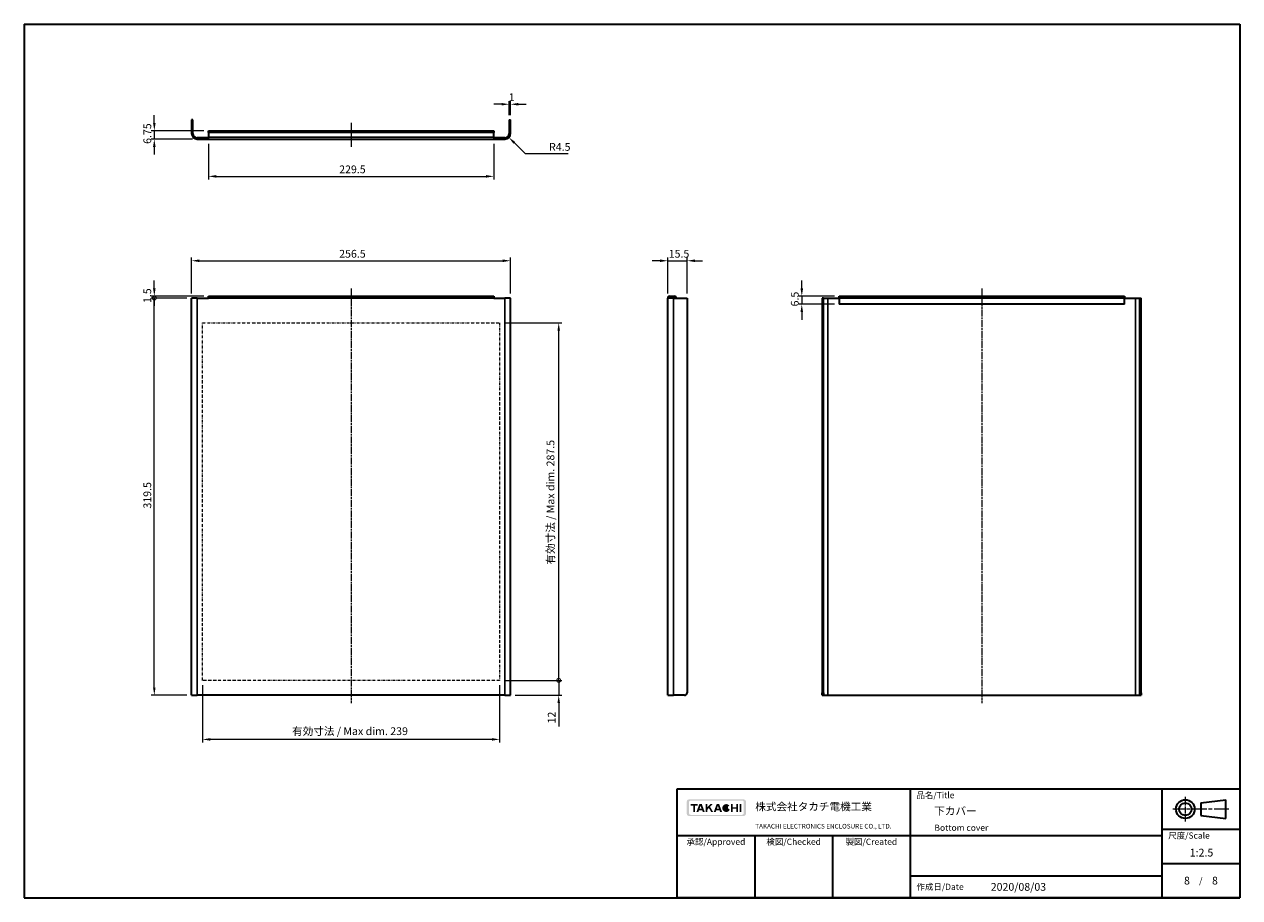
# Model space of a CAD drawing. Units: millimetres. Extents: x -10 to 10031, y -1 to 1685.
# Drawn here: x 9053 to 10031, y -1 to 701 of the extents above; entities that cross this region are included whole.
import ezdxf
from ezdxf.enums import TextEntityAlignment as Align

# ---------------------------------------------------------------- set-up
doc = ezdxf.new("R2010")
doc.units = ezdxf.units.MM
doc.linetypes.add('CHAIN', pattern=[0.3543, 0.2362, -0.0295, 0.0591, -0.0295])
doc.linetypes.add('DASH_DOUBLE_DOT', pattern=[0.4398, 0.24, -0.06, 0.0098, -0.06, 0.01, -0.06])
for name, color, linetype, lineweight in [('Border (ISO)', 7, 'Continuous', 35), ('Dimension (ISO)', 7, 'Continuous', 18), ('Dimension (ISO) @ 1', 7, 'Continuous', 18), ('Sketch Geometry (ISO)', 7, 'Continuous', 18), ('Title (ISO)', 7, 'Continuous', 35), ('Visible (ISO)', 7, 'Continuous', 35), ('Visible Narrow (ISO)', 7, 'Continuous', 25)]:
    doc.layers.add(name, color=color, linetype=linetype, lineweight=lineweight)
doc.layers.add('Centerline (ISO)', color=7, linetype='Continuous', lineweight=18, true_color=0x80ffff)
doc.layers.add('Hatch (ISO)', color=1, linetype='Continuous', lineweight=18, true_color=0xff0000)
doc.styles.add('Note Text (TK)', font='MS PGothic.ttf')
doc.styles.add('文字スタイル67', font='arial.ttf')
doc.dimstyles.new('Default - Method 1b (TK)', dxfattribs={"dimscale": 6, "dimtxt": 2.5, "dimasz": 2.5, "dimexe": 1, "dimexo": 1.5, "dimgap": 1, "dimtad": 1, "dimtoh": 1, "dimrnd": 1e-08, "dimdsep": 46, "dimtxsty": 'Note Text (TK)', "dimcen": 0.09, "dimdle": 5, "dimclrd": 100, "dimclre": 100, "dimclrt": 7, "dimadec": 1, "dimazin": 1, "dimtfac": 1, "dimtmove": 0, "dimatfit": 3, "dimfxl": 0, "dimtolj": 1, "dimlwd": -1, "dimlwe": -1, "dimarcsym": 0})

# ---------------------------------------------------------------- blocks, each defined once
blk = doc.blocks.new('図面枠 tk図枠')
at = {"layer": 'Border (ISO)'}
for p, q in [((14.5, 289), (405.5, 289)), ((14.5, 289), (14.5, 8)), ((405.5, 289), (405.5, 8)), ((14.5, 8), (405.5, 8))]:
    blk.add_line(p, q, dxfattribs=at)
blk = doc.blocks.new('表題欄 tk表題欄')
at = {"layer": 'Hatch (ISO)'}
h = blk.add_hatch(color=256, dxfattribs=at)
edge = h.paths.add_edge_path(flags=0)
edge.add_arc((95.58, 236.3), 0.596, 270, 360)
edge.add_line((96.17, 236.3), (96.17, 239.71))
edge.add_arc((95.58, 239.71), 0.596, 0, 90)
edge.add_line((95.58, 240.31), (79.14, 240.31))
edge.add_arc((79.14, 239.71), 0.596, 90, 180)
edge.add_line((78.54, 239.71), (78.54, 236.3))
edge.add_arc((79.14, 236.3), 0.596, 180, 270)
edge.add_line((79.14, 235.7), (95.58, 235.7))
edge = h.paths.add_edge_path()
edge.add_line((77.84, 239.96), (77.84, 236.05))
edge.add_arc((78.54, 236.05), 0.702, 180, 270)
edge.add_line((78.54, 235.35), (96.17, 235.35))
edge.add_arc((96.17, 236.05), 0.702, 270, 360)
edge.add_line((96.87, 236.05), (96.87, 239.96))
edge.add_arc((96.17, 239.96), 0.702, 0, 90)
edge.add_line((96.17, 240.66), (78.54, 240.66))
edge.add_arc((78.54, 239.96), 0.702, 90, 180)
for points in [[(79.07, 239.15), (79.07, 238.66), (79.92, 238.66), (79.92, 236.66), (80.51, 236.66), (80.51, 238.66), (81.36, 238.66), (81.36, 239.15)], [(85.68, 236.66), (84.94, 237.89), (84.42, 237.32), (84.42, 236.66), (83.9, 236.66), (83.9, 239.15), (84.42, 239.15), (84.42, 238.1), (85.39, 239.15), (86.11, 239.15), (85.32, 238.3), (86.3, 236.66)], [(92.09, 239.15), (92.09, 236.66), (92.61, 236.66), (92.61, 237.66), (93.77, 237.66), (93.77, 236.66), (94.29, 236.66), (94.29, 239.15), (93.77, 239.15), (93.77, 238.15), (92.61, 238.15), (92.61, 239.15)], [(94.84, 239.15), (94.84, 236.66), (95.36, 236.66), (95.36, 239.15)]]:
    blk.add_hatch(color=256, dxfattribs=at).paths.add_polyline_path(points)
h = blk.add_hatch(color=256, dxfattribs=at)
h.paths.add_polyline_path([(82.59, 237.71), (81.95, 237.71), (82.27, 238.58)], flags=0)
h.paths.add_polyline_path([(82.78, 237.2), (81.76, 237.2), (81.57, 236.66), (80.95, 236.66), (81.86, 239.15), (82.68, 239.15), (83.59, 236.66), (82.98, 236.66)])
h = blk.add_hatch(color=256, dxfattribs=at)
h.paths.add_polyline_path([(87.53, 237.71), (88.16, 237.71), (87.85, 238.58)], flags=0)
h.paths.add_polyline_path([(87.14, 236.66), (87.34, 237.2), (88.35, 237.2), (88.55, 236.66), (89.17, 236.66), (88.25, 239.15), (87.44, 239.15), (86.52, 236.66)])
h = blk.add_hatch(color=256, dxfattribs=at)
edge = h.paths.add_edge_path()
edge.add_arc((90.52, 237.9), 1.27, 38.5505, 336.582)
edge.add_line((91.69, 237.4), (91.17, 237.62))
edge.add_ellipse((90.52, 237.9), major_axis=(0, -0.8), ratio=0.867347, start_angle=124.651, end_angle=429.4109, ccw=False)
edge.add_line((91.09, 238.36), (91.52, 238.7))
at = {"layer": 'Title (ISO)'}
for p, q in [((74.71, 244.05), (255.71, 244.05)), ((74.71, 209.05), (74.71, 244.05)), ((149.71, 244.05), (149.71, 209.05)), ((230.71, 244.05), (230.71, 209.05)), ((255.71, 244.05), (255.71, 209.05)), ((243.21, 239.55), (251.21, 240.55)), ((243.21, 239.55), (243.21, 235.55)), ((251.21, 234.55), (251.21, 240.55)), ((243.21, 235.55), (251.21, 234.55)), ((230.71, 231.05), (255.71, 231.05)), ((74.71, 229.05), (230.71, 229.05)), ((99.71, 229.05), (99.71, 209.05)), ((124.71, 229.05), (124.71, 209.05)), ((230.71, 220.05), (255.71, 220.05)), ((149.71, 216.05), (230.71, 216.05)), ((255.71, 209.05), (74.71, 209.05))]:
    blk.add_line(p, q, dxfattribs=at)
at = {"layer": 'Title (ISO)', "color": 4, "linetype": 'CHAIN', "lineweight": 18, "ltscale": 8.88956, "true_color": 0x00ffff}
blk.add_line((238.21, 241.55), (238.21, 233.55), dxfattribs=at)
at = {"layer": 'Title (ISO)', "color": 4, "linetype": 'CHAIN', "lineweight": 18, "ltscale": 20.001633, "true_color": 0x00ffff}
blk.add_line((252.21, 237.55), (234.21, 237.55), dxfattribs=at)
at = {"layer": 'Title (ISO)'}
for radius in [3, 2]:
    blk.add_circle((238.21, 237.55), radius, dxfattribs=at)
at = {"layer": 'Title (ISO)', "color": 1, "true_color": 0xff0000, "char_height": 2, "line_spacing_factor": 1.5, "style": 'Note Text (TK)'}
for s, insert, attachment_point in [('\\fＭＳ Ｐゴシック|b0|i0;\\H2.0000;品名/Title', (151.71, 242.05), 4), ('\\fＭＳ Ｐゴシック|b0|i0;\\H2.0000;承認/Approved', (87.21, 227.05), 5), ('\\fＭＳ Ｐゴシック|b0|i0;\\H2.0000;検図/Checked', (112.21, 227.05), 5), ('\\fＭＳ Ｐゴシック|b0|i0;\\H2.0000;製図/Created', (137.21, 227.05), 5), ('\\fＭＳ Ｐゴシック|b0|i0;\\H2.0000;尺度/Scale', (232.71, 229.05), 4), ('\\fＭＳ Ｐゴシック|b0|i0;\\H2.0000;作成日/Date', (151.71, 212.55), 4)]:
    blk.add_mtext(s, dxfattribs=dict(at, insert=insert, attachment_point=attachment_point))
at = {"layer": 'Title (ISO)', "color": 7, "line_spacing_factor": 1.5, "style": 'Note Text (TK)'}
for s, insert, char_height, attachment_point in [('株式会社タカチ電機工業', (99.87, 238.05), 2.5, 4), ('\\fArial|b0|i0;\\H1.4986;TAKACHI ELECTRONICS ENCLOSURE CO., LTD.', (99.87, 232.05), 1.4986, 4), ('\\fＭＳ Ｐゴシック|b0|i0;\\H2.0000;/', (243.21, 214.55), 2, 5)]:
    blk.add_mtext(s, dxfattribs=dict(at, insert=insert, char_height=char_height, attachment_point=attachment_point))
at = {"layer": 'Title (ISO)', "color": 7}
for tag, p, height, style in [('<品名>_001', (157.57, 235.64), 2.5, 'Note Text (TK)'), ('<Title>_001', (157.49, 230.55), 2, '文字スタイル67'), ('<ページ_No.>_001', (237.95, 213.3), 2.5, 'Note Text (TK)'), ('<総ページ数>_001', (246.8, 213.3), 2.5, 'Note Text (TK)'), ('作成日_001', (175.63, 211.28), 2.5, 'Note Text (TK)')]:
    blk.add_attdef(tag, p, '', height=height, dxfattribs=dict(at, style=style))
at = {"layer": 'Title (ISO)', "color": 7, "style": 'Note Text (TK)'}
blk.add_attdef('<尺度>', text='', height=2.5, dxfattribs=at).set_placement((243.21, 223.55), align=Align.MIDDLE_CENTER)
blk = doc.blocks.new('*D69')
at = {"layer": 'Defpoints', "color": 0, "transparency": 16777216}
for p in [(9444.36, 511.07), (9187.86, 481.07), (9444.36, 481.07)]:
    blk.add_point(p, dxfattribs=at)
at = {"layer": 'Dimension (ISO)', "color": 100, "transparency": 16777216}
for p, q in [((9187.86, 484.82), (9187.86, 513.57)), ((9194.11, 511.07), (9438.11, 511.07)), ((9444.36, 484.82), (9444.36, 513.57))]:
    blk.add_line(p, q, dxfattribs=at)
for points in [[(9194.11, 512.11), (9194.11, 510.03), (9187.86, 511.07)], [(9438.11, 512.11), (9438.11, 510.03), (9444.36, 511.07)]]:
    blk.add_solid(points, dxfattribs=at)
at = {"layer": 'Dimension (ISO)', "color": 7, "transparency": 16777216, "insert": (9306.55, 516.69), "char_height": 6.25, "attachment_point": 4, "style": 'Note Text (TK)'}
blk.add_mtext('\\A1;256.5', dxfattribs=at)
blk = doc.blocks.new('_DotSmall')
at = {"color": 0, "linetype": 'ByBlock', "const_width": 0.5}
blk.add_lwpolyline([(-0.0625, 0, 1), (0.0625, 0, 1)], format="xyb", close=True, dxfattribs=at)
blk = doc.blocks.new('*D70')
at = {"layer": 'Defpoints', "color": 0, "transparency": 16777216}
for p in [(9157.86, 482.57), (9187.86, 481.07), (9201.36, 482.57)]:
    blk.add_point(p, dxfattribs=at)
at = {"layer": 'Dimension (ISO)', "color": 100, "transparency": 16777216}
for p, q in [((9157.86, 488.82), (9157.86, 495.07)), ((9197.61, 482.57), (9155.36, 482.57)), ((9184.11, 481.07), (9155.36, 481.07)), ((9157.86, 481.07), (9157.86, 482.57)), ((9157.86, 481.07), (9157.86, 474.82))]:
    blk.add_line(p, q, dxfattribs=at)
blk.add_solid([(9156.82, 488.82), (9158.9, 488.82), (9157.86, 482.57)], dxfattribs=at)
at = {"layer": 'Dimension (ISO)', "color": 100, "transparency": 16777216, "xscale": 6.25, "yscale": 6.25, "zscale": 6.25, "rotation": 90}
blk.add_blockref('_DotSmall', (9157.86, 481.07), dxfattribs=at)
at = {"layer": 'Dimension (ISO)', "color": 7, "transparency": 16777216, "insert": (9152.23, 477.06), "char_height": 6.25, "attachment_point": 4, "rotation": 90, "style": 'Note Text (TK)'}
blk.add_mtext('\\A1;1.5', dxfattribs=at)
blk = doc.blocks.new('*D71')
at = {"layer": 'Defpoints', "color": 0, "transparency": 16777216}
for p in [(9157.86, 481.07), (9187.86, 481.07), (9187.86, 161.57)]:
    blk.add_point(p, dxfattribs=at)
at = {"layer": 'Dimension (ISO)', "color": 100, "transparency": 16777216}
for p, q in [((9184.11, 481.07), (9155.36, 481.07)), ((9157.86, 167.82), (9157.86, 481.07)), ((9184.11, 161.57), (9155.36, 161.57))]:
    blk.add_line(p, q, dxfattribs=at)
blk.add_solid([(9156.82, 167.82), (9158.9, 167.82), (9157.86, 161.57)], dxfattribs=at)
at = {"layer": 'Dimension (ISO)', "color": 100, "transparency": 16777216, "xscale": 6.25, "yscale": 6.25, "zscale": 6.25, "rotation": 90}
blk.add_blockref('_DotSmall', (9157.86, 481.07), dxfattribs=at)
at = {"layer": 'Dimension (ISO)', "color": 7, "transparency": 16777216, "insert": (9152.23, 311.74), "char_height": 6.25, "attachment_point": 4, "rotation": 90, "style": 'Note Text (TK)'}
blk.add_mtext('\\A1;319.5', dxfattribs=at)
blk = doc.blocks.new('*D72')
at = {"layer": 'Defpoints', "color": 0, "transparency": 16777216}
for p in [(9157.86, 608.95), (9192.36, 608.95), (9201.36, 615.7)]:
    blk.add_point(p, dxfattribs=at)
at = {"layer": 'Dimension (ISO)', "color": 100, "transparency": 16777216}
for p, q in [((9157.86, 621.95), (9157.86, 628.2)), ((9197.61, 615.7), (9155.36, 615.7)), ((9188.61, 608.95), (9155.36, 608.95)), ((9157.86, 615.7), (9157.86, 608.95)), ((9157.86, 602.7), (9157.86, 596.45))]:
    blk.add_line(p, q, dxfattribs=at)
for points in [[(9156.82, 621.95), (9158.9, 621.95), (9157.86, 615.7)], [(9156.82, 602.7), (9158.9, 602.7), (9157.86, 608.95)]]:
    blk.add_solid(points, dxfattribs=at)
at = {"layer": 'Dimension (ISO)', "color": 7, "transparency": 16777216, "insert": (9152.23, 605.06), "char_height": 6.25, "attachment_point": 4, "rotation": 90, "style": 'Note Text (TK)'}
blk.add_mtext('\\A1;6.75', dxfattribs=at)
blk = doc.blocks.new('*D73')
at = {"layer": 'Defpoints', "color": 0, "transparency": 16777216}
for p in [(9201.36, 608.95), (9430.86, 608.95), (9430.86, 578.95)]:
    blk.add_point(p, dxfattribs=at)
at = {"layer": 'Dimension (ISO)', "color": 100, "transparency": 16777216}
for p, q in [((9201.36, 605.2), (9201.36, 576.45)), ((9430.86, 605.2), (9430.86, 576.45)), ((9207.61, 578.95), (9424.61, 578.95))]:
    blk.add_line(p, q, dxfattribs=at)
for points in [[(9207.61, 579.99), (9207.61, 577.91), (9201.36, 578.95)], [(9424.61, 579.99), (9424.61, 577.91), (9430.86, 578.95)]]:
    blk.add_solid(points, dxfattribs=at)
at = {"layer": 'Dimension (ISO)', "color": 7, "transparency": 16777216, "insert": (9306.55, 584.58), "char_height": 6.25, "attachment_point": 4, "style": 'Note Text (TK)'}
blk.add_mtext('\\A1;229.5', dxfattribs=at)
blk = doc.blocks.new('*D45')
at = {"layer": 'Defpoints', "color": 0, "transparency": 16777216}
for p in [(9444.36, 636.95), (9443.36, 624.45), (9444.36, 624.45)]:
    blk.add_point(p, dxfattribs=at)
at = {"layer": 'Dimension (ISO)', "color": 100, "transparency": 16777216}
for p, q in [((9437.11, 636.95), (9430.86, 636.95)), ((9443.36, 628.2), (9443.36, 639.45)), ((9443.36, 636.95), (9444.36, 636.95)), ((9444.36, 628.2), (9444.36, 639.45)), ((9450.61, 636.95), (9456.86, 636.95))]:
    blk.add_line(p, q, dxfattribs=at)
for points in [[(9437.11, 637.99), (9437.11, 635.91), (9443.36, 636.95)], [(9450.61, 637.99), (9450.61, 635.91), (9444.36, 636.95)]]:
    blk.add_solid(points, dxfattribs=at)
at = {"layer": 'Dimension (ISO)', "color": 7, "transparency": 16777216, "insert": (9442.92, 642.58), "char_height": 6.25, "attachment_point": 4, "style": 'Note Text (TK)'}
blk.add_mtext('\\A1;1', dxfattribs=at)
blk = doc.blocks.new('*D46')
at = {"layer": 'Defpoints', "color": 0, "transparency": 16777216}
for p in [(9439.86, 613.45), (9443.04, 610.27)]:
    blk.add_point(p, dxfattribs=at)
at = {"layer": 'Dimension (ISO)', "color": 100, "transparency": 16777216}
for p, q in [((9456.3, 597.01), (9447.46, 605.85)), ((9490.75, 597.01), (9456.3, 597.01))]:
    blk.add_line(p, q, dxfattribs=at)
blk.add_solid([(9448.2, 606.59), (9446.72, 605.11), (9443.04, 610.27)], dxfattribs=at)
at = {"layer": 'Dimension (ISO)', "color": 7, "transparency": 16777216, "insert": (9475.34, 602.64), "char_height": 6.25, "attachment_point": 4, "style": 'Note Text (TK)'}
blk.add_mtext('\\A1;R4.5', dxfattribs=at)
blk = doc.blocks.new('*D47')
at = {"layer": 'Defpoints', "color": 0, "transparency": 16777216}
for p in [(9196.61, 173.57), (9435.61, 173.57), (9196.61, 126.07)]:
    blk.add_point(p, dxfattribs=at)
at = {"layer": 'Dimension (ISO)', "color": 100, "transparency": 16777216}
for p, q in [((9196.61, 169.82), (9196.61, 123.57)), ((9435.61, 169.82), (9435.61, 123.57)), ((9429.36, 126.07), (9202.86, 126.07))]:
    blk.add_line(p, q, dxfattribs=at)
for points in [[(9202.86, 127.11), (9202.86, 125.03), (9196.61, 126.07)], [(9429.36, 127.11), (9429.36, 125.03), (9435.61, 126.07)]]:
    blk.add_solid(points, dxfattribs=at)
at = {"layer": 'Dimension (ISO)', "color": 7, "transparency": 16777216, "insert": (9268.68, 132.69), "char_height": 6.25, "attachment_point": 4, "style": 'Note Text (TK)'}
blk.add_mtext('\\A1;\\fＭＳ Ｐゴシック|b0|i0;\\H6.2500;有効寸法 / Max dim. 239', dxfattribs=at)
blk = doc.blocks.new('*D48')
at = {"layer": 'Defpoints', "color": 0, "transparency": 16777216}
for p in [(9435.61, 461.07), (9483.11, 461.07), (9435.61, 173.57)]:
    blk.add_point(p, dxfattribs=at)
at = {"layer": 'Dimension (ISO)', "color": 100, "transparency": 16777216}
for p, q in [((9439.36, 461.07), (9485.61, 461.07)), ((9483.11, 173.57), (9483.11, 454.82)), ((9439.36, 173.57), (9485.61, 173.57))]:
    blk.add_line(p, q, dxfattribs=at)
blk.add_solid([(9482.07, 454.82), (9484.15, 454.82), (9483.11, 461.07)], dxfattribs=at)
at = {"layer": 'Dimension (ISO)', "color": 100, "transparency": 16777216, "xscale": 6.25, "yscale": 6.25, "zscale": 6.25, "rotation": 270}
blk.add_blockref('_DotSmall', (9483.11, 173.57), dxfattribs=at)
at = {"layer": 'Dimension (ISO)', "color": 7, "transparency": 16777216, "insert": (9476.49, 266.71), "char_height": 6.25, "attachment_point": 4, "rotation": 90, "style": 'Note Text (TK)'}
blk.add_mtext('\\A1;\\fＭＳ Ｐゴシック|b0|i0;\\H6.2500;有効寸法 / Max dim. 287.5', dxfattribs=at)
blk = doc.blocks.new('*D49')
at = {"layer": 'Defpoints', "color": 0, "transparency": 16777216}
for p in [(9435.61, 173.57), (9483.11, 173.57), (9444.36, 161.57)]:
    blk.add_point(p, dxfattribs=at)
at = {"layer": 'Dimension (ISO)', "color": 100, "transparency": 16777216}
for p, q in [((9483.11, 173.57), (9483.11, 186.07)), ((9439.36, 173.57), (9485.61, 173.57)), ((9483.11, 173.57), (9483.11, 161.57)), ((9448.11, 161.57), (9485.61, 161.57)), ((9483.11, 155.32), (9483.11, 136.4))]:
    blk.add_line(p, q, dxfattribs=at)
blk.add_solid([(9482.07, 155.32), (9484.15, 155.32), (9483.11, 161.57)], dxfattribs=at)
at = {"layer": 'Dimension (ISO)', "color": 100, "transparency": 16777216, "xscale": 6.25, "yscale": 6.25, "zscale": 6.25, "rotation": 270}
blk.add_blockref('_DotSmall', (9483.11, 173.57), dxfattribs=at)
at = {"layer": 'Dimension (ISO)', "color": 7, "transparency": 16777216, "insert": (9477.48, 138.9), "char_height": 6.25, "attachment_point": 4, "rotation": 90, "style": 'Note Text (TK)'}
blk.add_mtext('\\A1;12', dxfattribs=at)
blk = doc.blocks.new('*D50')
at = {"layer": 'Defpoints', "color": 0, "transparency": 16777216}
for p in [(9586.36, 511.07), (9570.86, 481.07), (9586.36, 481.07)]:
    blk.add_point(p, dxfattribs=at)
at = {"layer": 'Dimension (ISO)', "color": 100, "transparency": 16777216}
for p, q in [((9564.61, 511.07), (9558.36, 511.07)), ((9570.86, 484.82), (9570.86, 513.57)), ((9570.86, 511.07), (9586.36, 511.07)), ((9586.36, 484.82), (9586.36, 513.57)), ((9592.61, 511.07), (9598.86, 511.07))]:
    blk.add_line(p, q, dxfattribs=at)
for points in [[(9564.61, 512.11), (9564.61, 510.03), (9570.86, 511.07)], [(9592.61, 512.11), (9592.61, 510.03), (9586.36, 511.07)]]:
    blk.add_solid(points, dxfattribs=at)
at = {"layer": 'Dimension (ISO)', "color": 7, "transparency": 16777216, "insert": (9571.58, 516.69), "char_height": 6.25, "attachment_point": 4, "style": 'Note Text (TK)'}
blk.add_mtext('\\A1;15.5', dxfattribs=at)
blk = doc.blocks.new('*D51')
at = {"layer": 'Defpoints', "color": 0, "transparency": 16777216}
for p in [(9708.6, 482.57), (9678.6, 476.07), (9708.6, 476.07)]:
    blk.add_point(p, dxfattribs=at)
at = {"layer": 'Dimension (ISO)', "color": 100, "transparency": 16777216}
for p, q in [((9678.6, 488.82), (9678.6, 495.07)), ((9704.85, 482.57), (9676.1, 482.57)), ((9678.6, 482.57), (9678.6, 476.07)), ((9704.85, 476.07), (9676.1, 476.07)), ((9678.6, 469.82), (9678.6, 463.57))]:
    blk.add_line(p, q, dxfattribs=at)
for points in [[(9677.56, 488.82), (9679.64, 488.82), (9678.6, 482.57)], [(9677.56, 469.82), (9679.64, 469.82), (9678.6, 476.07)]]:
    blk.add_solid(points, dxfattribs=at)
at = {"layer": 'Dimension (ISO)', "color": 7, "transparency": 16777216, "insert": (9672.98, 474.33), "char_height": 6.25, "attachment_point": 4, "rotation": 90, "style": 'Note Text (TK)'}
blk.add_mtext('\\A1;6.5', dxfattribs=at)

msp = doc.modelspace()

# ---------------------------------------------------------------- linework, layer by layer
at = {"layer": 'Centerline (ISO)', "linetype": 'CHAIN', "ltscale": 8.556197}
msp.add_line((9316.1071, 621.9508), (9316.1071, 602.7008), dxfattribs=at)
at = {"layer": 'Centerline (ISO)', "linetype": 'CHAIN', "ltscale": 23.990969}
for p, q in [((9316.1071, 488.8193), (9316.1071, 155.3193)), ((9823.3529, 488.8193), (9823.3529, 155.3193))]:
    msp.add_line(p, q, dxfattribs=at)
at = {"layer": 'Sketch Geometry (ISO)', "color": 4, "linetype": 'DASH_DOUBLE_DOT', "lineweight": 18, "ltscale": 9.057147, "true_color": 0x00ffff}
for p, q in [((9196.6071, 461.0693), (9435.6071, 461.0693)), ((9435.6071, 173.5693), (9196.6071, 173.5693))]:
    msp.add_line(p, q, dxfattribs=at)
at = {"layer": 'Sketch Geometry (ISO)', "color": 4, "linetype": 'DASH_DOUBLE_DOT', "lineweight": 18, "ltscale": 9.016638, "true_color": 0x00ffff}
for p, q in [((9196.6071, 173.5693), (9196.6071, 461.0693)), ((9435.6071, 461.0693), (9435.6071, 173.5693))]:
    msp.add_line(p, q, dxfattribs=at)
at = {"layer": 'Visible (ISO)'}
for p, q in [((9187.8571, 624.4508), (9187.8571, 613.4508)), ((9188.8571, 624.4508), (9187.8571, 624.4508)), ((9188.8571, 613.4508), (9188.8571, 624.4508)), ((9443.3571, 624.4508), (9444.3571, 624.4508)), ((9443.3571, 624.4508), (9443.3571, 613.4508)), ((9444.3571, 613.4508), (9444.3571, 624.4508)), ((9201.3571, 609.9508), (9192.3571, 609.9508)), ((9192.3571, 608.9508), (9201.3571, 608.9508)), ((9201.3571, 615.7008), (9430.8571, 615.7008)), ((9201.3571, 614.2008), (9201.3571, 615.7008)), ((9201.3571, 614.2008), (9201.3571, 610.4508)), ((9201.3571, 608.9508), (9201.3571, 610.4508)), ((9201.3571, 608.9508), (9430.8571, 608.9508)), ((9430.8571, 615.7008), (9430.8571, 614.2008)), ((9430.8571, 610.4508), (9430.8571, 614.2008)), ((9430.8571, 610.4508), (9430.8571, 608.9508)), ((9439.8571, 609.9508), (9430.8571, 609.9508)), ((9430.8571, 608.9508), (9439.8571, 608.9508)), ((9187.8571, 161.5693), (9187.8571, 481.0693)), ((9192.3571, 481.0693), (9187.8571, 481.0693)), ((9192.3571, 481.0693), (9201.3571, 481.0693)), ((9201.3571, 481.0693), (9201.3571, 482.5693)), ((9201.3571, 482.5693), (9430.8571, 482.5693)), ((9430.8571, 482.5693), (9430.8571, 481.0693)), ((9430.8571, 481.0693), (9439.8571, 481.0693)), ((9444.3571, 481.0693), (9439.8571, 481.0693)), ((9444.3571, 161.5693), (9444.3571, 481.0693)), ((9570.8615, 161.5693), (9570.8615, 481.0693)), ((9575.3615, 481.0693), (9570.8615, 481.0693)), ((9572.3615, 482.5693), (9576.1115, 482.5693)), ((9576.1115, 481.5693), (9572.3615, 481.5693)), ((9575.3615, 481.0693), (9586.3615, 481.0693)), ((9586.3615, 481.0693), (9586.3615, 163.5693)), ((9695.1029, 481.0693), (9695.1029, 163.5693)), ((9696.1029, 481.0693), (9695.1029, 481.0693)), ((9696.1029, 481.0693), (9699.6029, 481.0693)), ((9696.1029, 163.5693), (9696.1029, 481.0693)), ((9699.6029, 481.0693), (9708.6029, 481.0693)), ((9708.6029, 482.5693), (9938.1029, 482.5693)), ((9708.6029, 481.0693), (9708.6029, 482.5693)), ((9708.6029, 481.0693), (9708.6029, 476.0693)), ((9938.1029, 482.5693), (9938.1029, 481.0693)), ((9938.1029, 476.0693), (9938.1029, 481.0693)), ((9938.1029, 481.0693), (9947.1029, 481.0693)), ((9947.1029, 481.0693), (9950.6029, 481.0693)), ((9950.6029, 481.0693), (9951.6029, 481.0693)), ((9950.6029, 163.5693), (9950.6029, 481.0693)), ((9951.6029, 163.5693), (9951.6029, 481.0693)), ((9938.1029, 476.0693), (9708.6029, 476.0693)), ((9187.8571, 161.5693), (9192.3571, 161.5693)), ((9439.8571, 161.5693), (9192.3571, 161.5693)), ((9439.8571, 161.5693), (9444.3571, 161.5693)), ((9570.8615, 161.5693), (9575.3615, 161.5693)), ((9584.3615, 161.5693), (9575.3615, 161.5693)), ((9695.1029, 161.5693), (9695.1029, 163.5693)), ((9695.1029, 161.5693), (9696.1029, 161.5693)), ((9696.1029, 163.5693), (9696.1029, 161.5693)), ((9696.1029, 161.5693), (9699.6029, 161.5693)), ((9699.6029, 161.5693), (9947.1029, 161.5693)), ((9947.1029, 161.5693), (9950.6029, 161.5693)), ((9950.6029, 161.5693), (9950.6029, 163.5693)), ((9950.6029, 161.5693), (9951.6029, 161.5693)), ((9951.6029, 163.5693), (9951.6029, 161.5693))]:
    msp.add_line(p, q, dxfattribs=at)
for centre, radius, start, end in [((9192.3571, 613.4508), 4.5, 180, 270), ((9192.3571, 613.4508), 3.5, 180, 270), ((9439.8571, 613.4508), 3.5, 270, 0), ((9439.8571, 613.4508), 4.5, 270, 0), ((9572.3615, 481.0693), 1.5, 90, 180), ((9572.3615, 481.0693), 0.5, 90, 180), ((9576.1115, 481.0693), 1.5, 0, 90), ((9576.1115, 481.0693), 0.5, 0, 90), ((9584.3615, 163.5693), 2, 270, 0)]:
    msp.add_arc(centre, radius, start, end, dxfattribs=at)
at = {"layer": 'Visible Narrow (ISO)'}
for p, q in [((9187.8571, 613.4508), (9188.8571, 613.4508)), ((9192.3571, 608.9508), (9192.3571, 609.9508)), ((9430.8571, 614.2008), (9201.3571, 614.2008)), ((9201.3571, 610.4508), (9430.8571, 610.4508)), ((9439.8571, 608.9508), (9439.8571, 609.9508)), ((9444.3571, 613.4508), (9443.3571, 613.4508)), ((9192.3571, 161.5693), (9192.3571, 481.0693)), ((9201.3571, 481.0693), (9430.8571, 481.0693)), ((9439.8571, 161.5693), (9439.8571, 481.0693)), ((9575.3615, 161.5693), (9575.3615, 481.0693)), ((9699.6029, 481.0693), (9699.6029, 161.5693)), ((9938.1029, 481.0693), (9708.6029, 481.0693)), ((9947.1029, 481.0693), (9947.1029, 161.5693)), ((9696.1029, 163.5693), (9695.1029, 163.5693)), ((9951.6029, 163.5693), (9950.6029, 163.5693))]:
    msp.add_line(p, q, dxfattribs=at)

# ---------------------------------------------------------------- block references
at = {"xscale": 2.5, "yscale": 2.5, "zscale": 2.5}
msp.add_blockref('図面枠 tk図枠', (9017.0498, -21.2459), dxfattribs=at)
ref = msp.add_blockref('表題欄 tk表題欄', (9391.5278, -523.8778), dxfattribs=dict(xscale=2.5, yscale=2.5, zscale=2.5))
ref.add_attrib('<品名>_001', '下カバー', (9785.1251, 65.4337), dxfattribs={"layer": 'Title (ISO)', "color": 7, "height": 6.25, "style": 'Note Text (TK)'})
ref.add_attrib('<尺度>_001', '1:2.5', (9990.6365, 31.8791), dxfattribs={"layer": 'Title (ISO)', "color": 7, "height": 6.25, "style": 'Note Text (TK)'})
ref.add_attrib('作成日_001', '2020/08/03', (9830.5725, 4.3258), dxfattribs={"layer": 'Title (ISO)', "color": 7, "height": 6.25, "style": 'Note Text (TK)'})
ref.add_attrib('<Title>_001', 'Bottom cover', (9785.2882, 52.545), dxfattribs={"layer": 'Title (ISO)', "color": 7, "height": 5, "style": '文字スタイル67'})
ref.add_attrib('<ページ_No.>_001', '8', (9986.0271, 9.3791), dxfattribs={"layer": 'Title (ISO)', "color": 7, "height": 6.25, "style": 'Note Text (TK)'})
ref.add_attrib('<総ページ数>_001', '8', (10008.5271, 9.3791), dxfattribs={"layer": 'Title (ISO)', "color": 7, "height": 6.25, "style": 'Note Text (TK)'})

# ---------------------------------------------------------------- dimensions: what is measured, and where the dimension line sits
at = {"layer": 'Dimension (ISO) @ 1', "color": 100, "true_color": 0x00ff3f}
for base, p1, p2, angle, override, picture, middle in [((9444.3571, 636.9508), (9443.3571, 624.4508), (9444.3571, 624.4508), 180, {"dimscale": 1, "dimtxt": 6.25, "dimasz": 6.25, "dimexe": 2.5, "dimexo": 3.75, "dimgap": 2.5, "dimtoh": 0, "dimdec": 2, "dimcen": 0.225, "dimtol": 0, "dimlim": 0, "dimtp": 0, "dimtm": 0, "dimtdec": 2, "dimtix": 0, "dimtofl": 1, "dimtmove": 0, "dimatfit": 1}, '*D45', (9443.8571, 636.9508)), ((9157.8571, 608.9508), (9201.3571, 615.7008), (9192.3571, 608.9508), 270, {"dimscale": 1, "dimtxt": 6.25, "dimasz": 6.25, "dimexe": 2.5, "dimexo": 3.75, "dimgap": 2.5, "dimtoh": 0, "dimdec": 2, "dimcen": 0.225, "dimtol": 0, "dimlim": 0, "dimtp": 0, "dimtm": 0, "dimtdec": 2, "dimtix": 0, "dimtofl": 1, "dimtmove": 0, "dimatfit": 1}, '*D72', (9157.8571, 612.3258)), ((9430.8571, 578.9508), (9201.3571, 608.9508), (9430.8571, 608.9508), 180, {"dimscale": 1, "dimtxt": 6.25, "dimasz": 6.25, "dimexe": 2.5, "dimexo": 3.75, "dimgap": 2.5, "dimtoh": 0, "dimdec": 2, "dimcen": 0.225, "dimtol": 0, "dimlim": 0, "dimtp": 0, "dimtm": 0, "dimtdec": 2, "dimtix": 0, "dimtofl": 0, "dimtmove": 0, "dimatfit": 1}, '*D73', (9316.1071, 578.9508)), ((9157.8571, 482.5693), (9187.8571, 481.0693), (9201.3571, 482.5693), 90, {"dimscale": 1, "dimtxt": 6.25, "dimasz": 6.25, "dimexe": 2.5, "dimexo": 3.75, "dimgap": 2.5, "dimtoh": 0, "dimdec": 2, "dimblk1": 'DotSmall', "dimsah": 1, "dimcen": 0.225, "dimdle": 0, "dimtol": 0, "dimlim": 0, "dimtp": 0, "dimtm": 0, "dimtdec": 2, "dimtix": 0, "dimtofl": 1, "dimtmove": 0, "dimatfit": 1}, '*D70', (9157.8571, 481.8193)), ((9678.6029, 476.0693), (9708.6029, 482.5693), (9708.6029, 476.0693), 270, {"dimscale": 1, "dimtxt": 6.25, "dimasz": 6.25, "dimexe": 2.5, "dimexo": 3.75, "dimgap": 2.5, "dimtoh": 0, "dimdec": 2, "dimcen": 0.225, "dimtol": 0, "dimlim": 0, "dimtp": 0, "dimtm": 0, "dimtdec": 2, "dimtix": 0, "dimtofl": 1, "dimtmove": 0, "dimatfit": 1}, '*D51', (9678.6029, 479.3193)), ((9157.8571, 481.0693), (9187.8571, 161.5693), (9187.8571, 481.0693), 90, {"dimscale": 1, "dimtxt": 6.25, "dimasz": 6.25, "dimexe": 2.5, "dimexo": 3.75, "dimgap": 2.5, "dimtoh": 0, "dimdec": 2, "dimblk2": 'DotSmall', "dimsah": 1, "dimcen": 0.225, "dimdle": 0, "dimtol": 0, "dimlim": 0, "dimtp": 0, "dimtm": 0, "dimtdec": 2, "dimtix": 0, "dimtofl": 0, "dimtmove": 0, "dimatfit": 1}, '*D71', (9157.8571, 321.2943)), ((9483.1071, 173.5693), (9444.3571, 161.5693), (9435.6071, 173.5693), 90, {"dimscale": 1, "dimtxt": 6.25, "dimasz": 6.25, "dimexe": 2.5, "dimexo": 3.75, "dimgap": 2.5, "dimtoh": 0, "dimdec": 2, "dimblk2": 'DotSmall', "dimsah": 1, "dimcen": 0.225, "dimdle": 0, "dimtol": 0, "dimlim": 0, "dimtp": 0, "dimtm": 0, "dimtdec": 2, "dimtix": 0, "dimtofl": 1, "dimtmove": 0, "dimatfit": 1}, '*D49', (9483.1071, 142.7341))]:
    dim = msp.add_linear_dim(base=base, p1=p1, p2=p2, angle=angle, dimstyle='Default - Method 1b (TK)', override=override, dxfattribs=at)
    dim.commit()
    dim.dimension.update_dxf_attribs({"geometry": picture, "text_midpoint": middle, "dimtype": 128})
dim = msp.add_radius_dim(center=(9439.8571, 613.4508), mpoint=(9443.0391, 610.2688), dimstyle='Default - Method 1b (TK)', override={"dimscale": 1, "dimtxt": 6.25, "dimasz": 6.25, "dimexe": 2.5, "dimexo": 3.75, "dimgap": 2.5, "dimtih": 1, "dimdec": 2, "dimlfac": 1, "dimcen": 0, "dimtol": 0, "dimlim": 0, "dimtp": 0, "dimtm": 0, "dimtdec": 2, "dimtix": 0, "dimtofl": 0, "dimtmove": 0, "dimatfit": 3}, dxfattribs=at)
dim.commit()
dim.dimension.update_dxf_attribs({"geometry": '*D46', "text_midpoint": (9483.0481, 597.0105), "dimtype": 132})
for base, p1, p2, override, picture, middle in [((9444.3571, 511.0693), (9187.8571, 481.0693), (9444.3571, 481.0693), {"dimscale": 1, "dimtxt": 6.25, "dimasz": 6.25, "dimexe": 2.5, "dimexo": 3.75, "dimgap": 2.5, "dimtoh": 0, "dimdec": 2, "dimcen": 0.225, "dimtol": 0, "dimlim": 0, "dimtp": 0, "dimtm": 0, "dimtdec": 2, "dimtix": 0, "dimtofl": 0, "dimtmove": 0, "dimatfit": 1}, '*D69', (9316.1071, 511.0693)), ((9586.3615, 511.0693), (9570.8615, 481.0693), (9586.3615, 481.0693), {"dimscale": 1, "dimtxt": 6.25, "dimasz": 6.25, "dimexe": 2.5, "dimexo": 3.75, "dimgap": 2.5, "dimtoh": 0, "dimdec": 2, "dimcen": 0.225, "dimtol": 0, "dimlim": 0, "dimtp": 0, "dimtm": 0, "dimtdec": 2, "dimtix": 0, "dimtofl": 1, "dimtmove": 0, "dimatfit": 1}, '*D50', (9578.6115, 511.0693))]:
    dim = msp.add_linear_dim(base=base, p1=p1, p2=p2, dimstyle='Default - Method 1b (TK)', override=override, dxfattribs=at)
    dim.commit()
    dim.dimension.update_dxf_attribs({"geometry": picture, "text_midpoint": middle, "dimtype": 128})
for base, p2, angle, override, picture, middle in [((9483.1071, 461.0693), (9435.6071, 461.0693), 90, {"dimscale": 1, "dimtxt": 6.25, "dimasz": 6.25, "dimexe": 2.5, "dimexo": 3.75, "dimgap": 2.5, "dimtoh": 0, "dimdec": 2, "dimblk1": 'DotSmall', "dimsah": 1, "dimcen": 0.225, "dimdle": 0, "dimtol": 0, "dimlim": 0, "dimtp": 0, "dimtm": 0, "dimtdec": 2, "dimtix": 0, "dimtofl": 0, "dimtmove": 0, "dimatfit": 1}, '*D48', (9483.1071, 317.3443)), ((9196.6071, 126.0693), (9196.6071, 173.5693), 180, {"dimscale": 1, "dimtxt": 6.25, "dimasz": 6.25, "dimexe": 2.5, "dimexo": 3.75, "dimgap": 2.5, "dimtoh": 0, "dimdec": 2, "dimcen": 0.225, "dimtol": 0, "dimlim": 0, "dimtp": 0, "dimtm": 0, "dimtdec": 2, "dimtix": 0, "dimtofl": 0, "dimtmove": 0, "dimatfit": 1}, '*D47', (9316.1071, 126.0693))]:
    dim = msp.add_linear_dim(base=base, p1=(9435.6071, 173.5693), p2=p2, angle=angle, text='\\fＭＳ Ｐゴシック|b0|i0;\\H6.2500;有効寸法 / Max dim. <>', dimstyle='Default - Method 1b (TK)', override=override, dxfattribs=at)
    dim.commit()
    dim.dimension.update_dxf_attribs({"geometry": picture, "text_midpoint": middle, "dimtype": 128})

doc.saveas('drawing.dxf')
